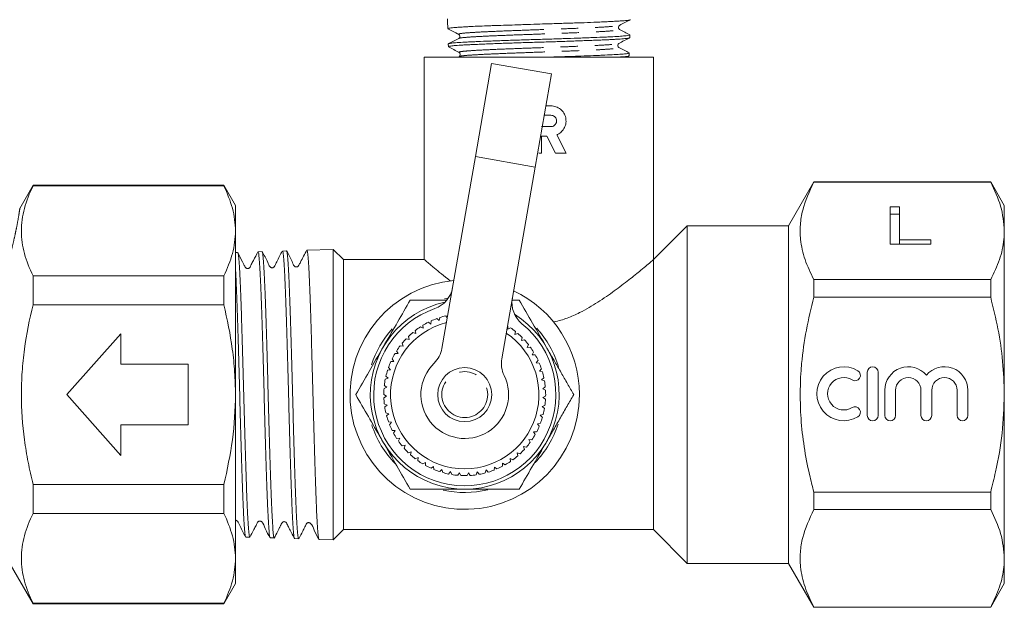
# Model space of a CAD drawing. Units: millimetres. Extents: x -45 to 641, y 3 to 330.
# Drawn here: x 568 to 641, y 210 to 253 of the extents above; entities that cross this region are included whole.
import ezdxf

# ---------------------------------------------------------------- set-up
doc = ezdxf.new("R2010")
doc.units = ezdxf.units.MM
doc.linetypes.add('PHANTOM', pattern=[12.7, 6.35, -1.27, 1.27, -1.27, 1.27, -1.27])

msp = doc.modelspace()

# ---------------------------------------------------------------- linework, layer by layer
at = {"color": 7, "linetype": 'Continuous', "lineweight": 15}
for p, q in [((599.405, 252.971), (599.411, 252.766)), ((612.905, 252.096), (612.911, 252.3)), ((599.448, 251.63), (599.454, 251.424)), ((612.055, 251.369), (612.044, 251.372)), ((597.669, 250.661), (597.669, 235.66)), ((597.669, 250.661), (614.669, 250.661)), ((612.691, 250.661), (612.863, 250.751)), ((612.862, 250.757), (612.868, 250.962)), ((614.669, 235.661), (614.669, 250.661)), ((601.459, 243.287), (602.662, 250.183)), ((607.095, 249.41), (602.662, 250.183)), ((607.095, 249.41), (605.892, 242.514)), ((606.682, 247.046), (607.057, 247.046)), ((606.56, 246.346), (607.057, 246.346)), ((607.057, 245.507), (606.358, 245.507)), ((606.75, 244.807), (606.358, 244.807)), ((606.358, 244.807), (606.358, 243.548)), ((607.391, 243.548), (606.75, 244.807)), ((607.49, 244.895), (608.176, 243.548)), ((598.982, 229.084), (601.459, 243.287)), ((606.358, 243.548), (606.169, 243.548)), ((608.176, 243.548), (607.391, 243.548)), ((605.892, 242.514), (603.415, 228.311)), ((568.669, 241.161), (567.681, 239.45)), ((582.803, 241.161), (568.669, 241.161)), ((568.669, 241.161), (568.669, 241.111)), ((568.669, 241.111), (582.803, 241.111)), ((583.669, 239.661), (582.803, 241.161)), ((582.803, 241.111), (582.803, 241.161)), ((626.545, 241.411), (624.669, 238.161)), ((639.658, 241.411), (626.545, 241.411)), ((626.545, 241.393), (626.545, 241.411)), ((639.658, 241.393), (626.545, 241.393)), ((640.669, 239.661), (639.658, 241.411)), ((639.658, 241.393), (639.658, 241.411)), ((583.669, 239.661), (583.669, 237.785)), ((632.198, 239.556), (632.903, 239.556)), ((632.198, 236.806), (632.198, 239.556)), ((632.903, 239.556), (632.903, 237.123)), ((640.669, 239.661), (640.669, 237.785)), ((632.198, 239.036), (632.903, 239.036)), ((617.169, 238.161), (614.669, 235.661)), ((624.669, 238.161), (617.169, 238.161)), ((617.169, 225.661), (617.169, 238.161)), ((624.669, 225.661), (624.669, 238.161)), ((583.669, 237.785), (583.669, 225.661)), ((640.669, 237.785), (640.669, 225.661)), ((635.23, 236.806), (632.198, 236.806)), ((632.903, 237.123), (635.23, 237.123)), ((632.903, 236.806), (632.903, 237.123)), ((635.23, 237.123), (635.23, 236.806)), ((583.833, 236.19), (583.669, 236.185)), ((585.643, 236.248), (585.344, 236.238)), ((587.454, 236.306), (587.153, 236.296)), ((590.913, 236.417), (588.963, 236.354)), ((591.669, 235.661), (590.913, 236.417)), ((590.913, 236.417), (590.913, 214.905)), ((597.67, 235.661), (591.669, 235.661)), ((591.669, 225.661), (591.669, 235.661)), ((614.669, 215.661), (614.669, 235.661)), ((568.669, 234.459), (568.669, 232.313)), ((582.803, 234.459), (568.669, 234.459)), ((582.803, 232.313), (582.803, 234.459)), ((626.545, 232.876), (626.545, 234.177)), ((626.545, 234.177), (639.658, 234.177)), ((639.658, 232.876), (639.658, 234.177)), ((639.658, 232.876), (626.545, 232.876)), ((568.669, 232.313), (582.803, 232.313)), ((599.455, 232.808), (599.168, 232.754)), ((604.193, 232.661), (604.71, 232.661)), ((599.378, 231.357), (599.255, 231.492)), ((597.581, 230.57), (597.378, 230.678)), ((597.572, 230.8), (597.581, 230.57)), ((598.16, 230.89), (597.971, 231.02)), ((598.178, 231.119), (598.16, 230.89)), ((598.773, 231.142), (598.599, 231.293)), ((598.816, 231.368), (598.773, 231.142)), ((603.852, 230.509), (603.865, 230.739)), ((571.169, 225.661), (575.169, 230.161)), ((575.169, 230.161), (575.169, 227.911)), ((596.488, 229.965), (596.549, 229.743)), ((597.041, 230.186), (596.827, 230.27)), ((597.006, 230.413), (597.041, 230.186)), ((604.057, 230.613), (603.852, 230.509)), ((604.384, 230.115), (604.423, 230.341)), ((604.599, 230.194), (604.384, 230.115)), ((596.11, 229.247), (595.883, 229.28)), ((596.025, 229.46), (596.11, 229.247)), ((596.549, 229.743), (596.327, 229.802)), ((604.867, 229.662), (604.932, 229.883)), ((605.09, 229.716), (604.867, 229.662)), ((605.296, 229.158), (605.385, 229.369)), ((595.731, 228.704), (595.502, 228.711)), ((595.622, 228.906), (595.731, 228.704)), ((605.524, 229.186), (605.296, 229.158)), ((605.664, 228.607), (605.777, 228.807)), ((605.894, 228.61), (605.664, 228.607)), ((575.169, 227.911), (580.169, 227.911)), ((580.169, 227.911), (580.169, 223.411)), ((595.417, 228.121), (595.188, 228.102)), ((595.285, 228.31), (595.417, 228.121)), ((605.968, 228.019), (606.103, 228.204)), ((606.196, 227.995), (605.968, 228.019)), ((594.825, 227.022), (594.996, 226.868)), ((595.17, 227.507), (594.945, 227.461)), ((595.018, 227.679), (595.17, 227.507)), ((606.202, 227.399), (606.357, 227.568)), ((606.426, 227.349), (606.202, 227.399)), ((630.512, 227.323), (630.512, 224.123)), ((631.312, 224.123), (631.312, 227.323)), ((594.708, 226.347), (594.895, 226.213)), ((594.996, 226.868), (594.777, 226.797)), ((606.364, 226.757), (606.538, 226.908)), ((606.581, 226.682), (606.364, 226.757)), ((575.169, 221.161), (571.169, 225.661)), ((583.669, 225.661), (583.669, 213.536)), ((591.669, 215.661), (591.669, 225.661)), ((594.669, 225.663), (594.87, 225.552)), ((594.87, 225.552), (594.673, 225.433)), ((594.895, 226.213), (594.686, 226.118)), ((606.452, 226.101), (606.642, 226.23)), ((606.659, 226.001), (606.452, 226.101)), ((617.169, 213.161), (617.169, 225.661)), ((624.669, 213.161), (624.669, 225.661)), ((631.812, 225.984), (631.812, 224.123)), ((632.612, 224.123), (632.612, 225.984)), ((634.49, 225.984), (634.49, 224.123)), ((635.29, 224.123), (635.29, 225.984)), ((637.169, 225.984), (637.169, 224.123)), ((637.969, 224.123), (637.969, 225.984)), ((640.669, 225.661), (640.669, 213.536)), ((594.708, 224.979), (594.92, 224.891)), ((594.92, 224.891), (594.738, 224.751)), ((606.401, 224.779), (606.615, 224.863)), ((606.464, 225.439), (606.668, 225.546)), ((606.659, 225.316), (606.464, 225.439)), ((594.824, 224.304), (595.045, 224.241)), ((595.045, 224.241), (594.88, 224.081)), ((606.264, 224.132), (606.486, 224.19)), ((606.425, 223.969), (606.264, 224.132)), ((606.581, 224.636), (606.401, 224.779)), ((575.169, 223.411), (575.169, 221.161)), ((580.169, 223.411), (575.169, 223.411)), ((595.017, 223.646), (595.244, 223.609)), ((595.244, 223.609), (595.098, 223.431)), ((606.053, 223.504), (606.28, 223.537)), ((606.195, 223.323), (606.053, 223.504)), ((595.283, 223.015), (595.513, 223.004)), ((595.513, 223.004), (595.389, 222.811)), ((605.772, 222.904), (606.001, 222.911)), ((605.892, 222.709), (605.772, 222.904)), ((595.62, 222.419), (595.849, 222.434)), ((595.849, 222.434), (595.748, 222.228)), ((596.023, 221.864), (596.249, 221.905)), ((596.249, 221.905), (596.171, 221.689)), ((605.424, 222.341), (605.653, 222.321)), ((605.522, 222.133), (605.424, 222.341)), ((596.486, 221.359), (596.705, 221.426)), ((596.705, 221.426), (596.653, 221.202)), ((604.549, 221.35), (604.767, 221.279)), ((604.596, 221.125), (604.549, 221.35)), ((605.015, 221.82), (605.24, 221.774)), ((605.088, 221.602), (605.015, 221.82)), ((597.003, 220.911), (597.214, 221.002)), ((597.214, 221.002), (597.188, 220.774)), ((597.569, 220.524), (597.768, 220.638)), ((597.768, 220.638), (597.768, 220.409)), ((603.467, 220.353), (603.471, 220.583)), ((603.471, 220.583), (603.668, 220.464)), ((604.032, 220.936), (604.241, 220.84)), ((604.054, 220.707), (604.032, 220.936)), ((598.174, 220.204), (598.359, 220.341)), ((598.359, 220.341), (598.385, 220.112)), ((598.813, 219.955), (598.981, 220.112)), ((598.981, 220.112), (599.033, 219.888)), ((599.475, 219.781), (599.624, 219.956)), ((599.624, 219.956), (599.701, 219.739)), ((600.153, 219.683), (600.281, 219.874)), ((600.281, 219.874), (600.383, 219.668)), ((600.838, 219.663), (600.943, 219.867)), ((600.943, 219.867), (601.068, 219.674)), ((601.521, 219.722), (601.602, 219.936)), ((601.602, 219.936), (601.747, 219.759)), ((602.192, 219.857), (602.248, 220.08)), ((602.248, 220.08), (602.413, 219.92)), ((602.844, 220.069), (602.874, 220.297)), ((602.874, 220.297), (603.056, 220.156)), ((582.803, 219.009), (568.669, 219.009)), ((568.669, 219.009), (568.669, 216.862)), ((582.803, 216.862), (582.803, 219.009)), ((626.545, 218.445), (639.658, 218.445)), ((626.545, 217.144), (626.545, 218.445)), ((639.658, 217.144), (639.658, 218.445)), ((568.669, 216.862), (582.803, 216.862)), ((639.658, 217.144), (626.545, 217.144)), ((590.913, 214.905), (591.669, 215.661)), ((591.669, 215.661), (614.669, 215.661)), ((614.669, 215.661), (617.169, 213.161)), ((584.439, 215.112), (584.738, 215.103)), ((586.249, 215.054), (586.548, 215.045)), ((588.059, 214.996), (588.358, 214.987)), ((589.868, 214.938), (590.913, 214.905)), ((566.792, 213.411), (568.669, 210.161)), ((583.669, 213.536), (583.669, 211.661)), ((617.169, 213.161), (624.669, 213.161)), ((624.669, 213.161), (626.545, 209.911)), ((640.669, 213.536), (640.669, 211.661)), ((582.803, 210.161), (583.669, 211.661)), ((639.658, 209.911), (640.669, 211.661)), ((568.669, 210.21), (568.669, 210.161)), ((582.803, 210.21), (568.669, 210.21)), ((568.669, 210.161), (582.803, 210.161)), ((582.803, 210.161), (582.803, 210.21)), ((626.545, 209.911), (626.545, 209.929)), ((626.545, 209.929), (639.658, 209.929)), ((626.545, 209.911), (639.658, 209.911)), ((639.658, 209.911), (639.658, 209.929))]:
    msp.add_line(p, q, dxfattribs=at)
at = {"color": 8, "linetype": 'PHANTOM', "lineweight": 0}
msp.add_line((601.459, 243.287), (605.892, 242.514), dxfattribs=at)
at = {"color": 7, "linetype": 'Continuous', "lineweight": 15}
msp.add_circle((600.669, 225.661), 2, dxfattribs=at)
at = {"color": 8, "linetype": 'PHANTOM', "lineweight": 0}
msp.add_circle((600.669, 225.661), 1.7, dxfattribs=at)
at = {"color": 7, "linetype": 'Continuous', "lineweight": 15}
for centre, radius, start, end in [((600.669, 225.661), 8.5, 95.45626, 0), ((597.796, 233.926), 2, 289.16607, 350.10678), ((600.669, 225.661), 8.5, 0, 64.75731), ((600.669, 225.661), 7, 102.07302, 58.14055), ((606.17, 232.465), 2, 170.10678, 231.0475), ((600.669, 225.661), 6.75, 109.16607, 51.0475), ((600.669, 225.661), 6, 103.6296, 107.98172), ((600.669, 225.661), 5.5, 104.25452, 55.95904), ((600.669, 225.661), 6, 123.26596, 127.61808), ((600.669, 225.661), 6, 116.72051, 121.07263), ((600.669, 225.661), 6, 110.17505, 114.52717), ((600.669, 225.661), 7.25, 137.86289, 162.27674), ((600.669, 225.661), 6, 129.81141, 134.16354), ((600.669, 225.661), 6, 51.26596, 55.61808), ((600.669, 225.661), 6, 44.72051, 49.07263), ((600.669, 225.661), 7.25, 16.24397, 42.62982), ((600.669, 225.661), 6, 142.90232, 147.25445), ((600.669, 225.661), 6, 136.35687, 140.70899), ((600.669, 225.661), 6, 38.17505, 42.52717), ((600.669, 225.661), 6, 149.44778, 153.7999), ((597.011, 229.427), 2, 314.15622, 350.10678), ((600.669, 225.661), 6, 31.6296, 35.98172), ((600.669, 225.661), 6, 25.08414, 29.43627), ((600.669, 225.661), 6, 155.99323, 160.34536), ((600.669, 225.661), 3.25, 134.15622, 26.05735), ((605.385, 227.967), 2, 170.10678, 206.05735), ((600.669, 225.661), 6, 18.53869, 22.89081), ((600.669, 225.661), 6, 162.53869, 166.89081), ((600.669, 225.661), 6, 11.99323, 16.34536), ((628.771, 225.723), 2, 58.62081, 301.37919), ((629.604, 227.089), 0.4, 238.62081, 58.62081), ((630.912, 227.323), 0.4, 0, 180), ((633.551, 225.984), 1.739, 39.64611, 180), ((636.229, 225.984), 1.739, 0, 140.35389), ((600.669, 225.661), 6, 169.08414, 173.43627), ((600.669, 225.661), 6, 5.44778, 9.7999), ((628.771, 225.723), 1.2, 58.62081, 301.37919), ((633.551, 225.984), 0.939, 0, 180), ((636.229, 225.984), 0.939, 0, 180), ((600.669, 225.661), 6, 175.6296, 179.98172), ((600.669, 225.661), 6, 358.90232, 3.25445), ((600.669, 225.661), 6, 182.17505, 186.52717), ((600.669, 225.661), 6, 352.35687, 356.70899), ((600.669, 225.661), 6, 188.72051, 193.07263), ((600.669, 225.661), 6, 345.81141, 350.16354), ((629.604, 224.357), 0.4, 301.37919, 121.37919), ((630.912, 224.123), 0.4, 180, 0), ((632.212, 224.123), 0.4, 180, 0), ((634.89, 224.123), 0.4, 180, 0), ((637.569, 224.123), 0.4, 180, 0), ((600.669, 225.661), 7.25, 198.00949, 224.92596), ((600.669, 225.661), 6, 195.26596, 199.61808), ((600.669, 225.661), 6, 201.81141, 206.16354), ((600.669, 225.661), 7.25, 316.0859, 342.51381), ((600.669, 225.661), 6, 339.26596, 343.61808), ((600.669, 225.661), 6, 208.35687, 212.70899), ((600.669, 225.661), 6, 326.17505, 330.52717), ((600.669, 225.661), 6, 332.72051, 337.07263), ((600.669, 225.661), 6, 214.90232, 219.25445), ((600.669, 225.661), 6, 319.6296, 323.98172), ((600.669, 225.661), 6, 221.44778, 225.7999), ((600.669, 225.661), 6, 227.99323, 232.34536), ((600.669, 225.661), 6, 313.08414, 317.43627), ((600.669, 225.661), 6, 234.53869, 238.89081), ((600.669, 225.661), 6, 299.99323, 304.34536), ((600.669, 225.661), 6, 306.53869, 310.89081), ((600.669, 225.661), 6, 241.08414, 245.43627), ((600.669, 225.661), 6, 247.6296, 251.98172), ((600.669, 225.661), 6, 254.17505, 258.52717), ((600.669, 225.661), 6, 260.72051, 265.07263), ((600.669, 225.661), 6, 273.81141, 278.16354), ((600.669, 225.661), 6, 280.35687, 284.70899), ((600.669, 225.661), 6, 286.90232, 291.25445), ((600.669, 225.661), 6, 293.44778, 297.7999), ((600.669, 225.661), 6, 267.26596, 271.61808), ((600.669, 225.661), 7.25, 257.24774, 283.6012)]:
    msp.add_arc(centre, radius, start, end, dxfattribs=at)
msp.add_ellipse((606.192, 741.472), major_axis=(0.028, 584.245), ratio=0.021106, start_param=2.559334, end_param=2.560973, dxfattribs=at)
for points, knots in [([(612.931, 253.419), (612.922, 253.414), (612.903, 253.404), (612.817, 253.387), (612.682, 253.37), (612.497, 253.353), (612.266, 253.336), (611.994, 253.32), (611.682, 253.302), (611.327, 253.284), (610.918, 253.264), (610.335, 253.237), (609.704, 253.212), (609.048, 253.19), (608.54, 253.174), (607.999, 253.157), (607.44, 253.14), (606.779, 253.119), (605.991, 253.094), (605.231, 253.068), (604.478, 253.042), (603.743, 253.018), (603.05, 252.996), (602.389, 252.973), (601.772, 252.95), (601.225, 252.926), (600.752, 252.901), (600.35, 252.876), (600.001, 252.852), (599.733, 252.83), (599.539, 252.809), (599.439, 252.787), (599.401, 252.773), (599.411, 252.766), (599.411, 252.766)], [0, 0, 0, 0, 0.01933, 0.046254, 0.073364, 0.101064, 0.128968, 0.155892, 0.183004, 0.210707, 0.238614, 0.268993, 0.323175, 0.348088, 0.375095, 0.402291, 0.42978, 0.45767, 0.498217, 0.542803, 0.567106, 0.608567, 0.653141, 0.67653, 0.719128, 0.76331, 0.785948, 0.825383, 0.865416, 0.895259, 0.932409, 0.970058, 0.99981, 1, 1, 1, 1]), ([(612.145, 253.006), (612.278, 253.076), (612.546, 253.215), (612.813, 253.355), (612.947, 253.425)], [0, 0, 0, 0, 0.499929, 1, 1, 1, 1]), ([(599.419, 252.755), (599.552, 252.686), (599.819, 252.546), (600.087, 252.406), (600.22, 252.337)], [0, 0, 0, 0, 0.500082, 1, 1, 1, 1]), ([(612.141, 252.708), (612.121, 252.723), (612.079, 252.753), (612.046, 252.857), (612.08, 252.961), (612.123, 252.991), (612.145, 253.006)], [0, 0, 0, 0, 0.246447, 0.499599, 0.75301, 1, 1, 1, 1]), ([(612.91, 252.307), (612.782, 252.374), (612.526, 252.507), (612.27, 252.641), (612.142, 252.708)], [0, 0, 0, 0, 0.50009, 1, 1, 1, 1]), ([(612.899, 252.096), (612.9, 252.093), (612.903, 252.085), (612.857, 252.07), (612.764, 252.053), (612.624, 252.034), (612.438, 252.015), (612.205, 251.996), (611.929, 251.977), (611.614, 251.959), (611.261, 251.942), (610.869, 251.925), (610.444, 251.909), (609.991, 251.891), (609.516, 251.874), (609.017, 251.855), (608.495, 251.836), (607.952, 251.817), (607.396, 251.798), (606.834, 251.78), (606.271, 251.763), (605.7, 251.746), (605.134, 251.73), (604.579, 251.712), (604.041, 251.695), (603.517, 251.676), (603.008, 251.657), (602.517, 251.637), (602.053, 251.618), (601.62, 251.601), (601.22, 251.584), (600.852, 251.567), (600.524, 251.551), (600.237, 251.533), (599.995, 251.515), (599.794, 251.497), (599.638, 251.478), (599.526, 251.458), (599.464, 251.439), (599.445, 251.424), (599.466, 251.415), (599.473, 251.412)], [0, 0, 0, 0, 0.013431, 0.039357, 0.065464, 0.091461, 0.117639, 0.144099, 0.170944, 0.196947, 0.223132, 0.249599, 0.276451, 0.302355, 0.328439, 0.354414, 0.380571, 0.407009, 0.433833, 0.459814, 0.485977, 0.512422, 0.539253, 0.565134, 0.591195, 0.617149, 0.643284, 0.669701, 0.696502, 0.722462, 0.748603, 0.775026, 0.801835, 0.827694, 0.853732, 0.879665, 0.905778, 0.932173, 0.958952, 0.98489, 1, 1, 1, 1]), ([(600.221, 252.04), (600.093, 251.974), (599.837, 251.84), (599.581, 251.706), (599.453, 251.639)], [0, 0, 0, 0, 0.499917, 1, 1, 1, 1]), ([(599.462, 251.643), (599.463, 251.644), (599.467, 251.65), (599.546, 251.67), (599.718, 251.695), (599.988, 251.721), (600.316, 251.745), (600.73, 251.767), (601.218, 251.789), (601.753, 251.812), (602.355, 251.836), (603.007, 251.862), (603.69, 251.888), (604.411, 251.913), (605.155, 251.935), (605.907, 251.957), (606.668, 251.98), (607.417, 252.004), (608.155, 252.029), (608.869, 252.055), (609.541, 252.08), (610.181, 252.103), (610.767, 252.125), (611.286, 252.148), (611.755, 252.171), (612.148, 252.196), (612.454, 252.221), (612.702, 252.247), (612.852, 252.271), (612.911, 252.29), (612.907, 252.298), (612.905, 252.3)], [0, 0, 0, 0, 0.002326, 0.030165, 0.08429, 0.111763, 0.139637, 0.193752, 0.22122, 0.249088, 0.303231, 0.330713, 0.358595, 0.412777, 0.440279, 0.468183, 0.522338, 0.549825, 0.577712, 0.631931, 0.659451, 0.687373, 0.741577, 0.76909, 0.797003, 0.851242, 0.878772, 0.906703, 0.960976, 0.988524, 1, 1, 1, 1]), ([(600.22, 252.337), (600.241, 252.322), (600.283, 252.292), (600.316, 252.188), (600.283, 252.085), (600.241, 252.055), (600.221, 252.04)], [0, 0, 0, 0, 0.2471055, 0.5000466, 0.7529549, 1, 1, 1, 1]), ([(612.098, 251.669), (612.231, 251.739), (612.499, 251.878), (612.766, 252.018), (612.9, 252.088)], [0, 0, 0, 0, 0.4999083, 1, 1, 1, 1]), ([(599.455, 251.418), (599.589, 251.349), (599.857, 251.209), (600.124, 251.069), (600.258, 250.999)], [0, 0, 0, 0, 0.500091, 1, 1, 1, 1]), ([(612.1, 251.371), (612.079, 251.386), (612.036, 251.416), (612.002, 251.52), (612.035, 251.624), (612.077, 251.654), (612.098, 251.669)], [0, 0, 0, 0, 0.247016, 0.500365, 0.75348, 1, 1, 1, 1]), ([(612.866, 250.972), (612.738, 251.038), (612.482, 251.172), (612.226, 251.306), (612.098, 251.373)], [0, 0, 0, 0, 0.50007, 1, 1, 1, 1]), ([(600.258, 250.999), (600.278, 250.985), (600.32, 250.955), (600.352, 250.851), (600.318, 250.748), (600.277, 250.718), (600.256, 250.703)], [0, 0, 0, 0, 0.2467556, 0.499675, 0.7527998, 1, 1, 1, 1]), ([(607.095, 250.661), (607.107, 250.661), (607.489, 250.674), (608.048, 250.69), (608.755, 250.713), (609.437, 250.735), (610.076, 250.759), (610.656, 250.784), (611.194, 250.81), (611.664, 250.836), (612.054, 250.859), (612.387, 250.881), (612.635, 250.903), (612.785, 250.927), (612.863, 250.944), (612.851, 250.957), (612.845, 250.963)], [0, 0, 0, 0, 0.003762, 0.120212, 0.179321, 0.239291, 0.355751, 0.414862, 0.474833, 0.591404, 0.650575, 0.710609, 0.827116, 0.886251, 0.946246, 1, 1, 1, 1]), ([(612.846, 250.744), (612.845, 250.743), (612.838, 250.735), (612.78, 250.721), (612.668, 250.704), (612.505, 250.688), (612.331, 250.673), (612.196, 250.664), (612.145, 250.661)], [0, 0, 0, 0, 0.045126, 0.251465, 0.460021, 0.671615, 0.876596, 1, 1, 1, 1]), ([(607.057, 247.046), (607.184, 247.033), (607.437, 247.008), (607.773, 246.813), (608.028, 246.526), (608.172, 246.169), (608.189, 245.789), (608.082, 245.429), (607.866, 245.124), (607.644, 244.963), (607.51, 244.903), (607.49, 244.895)], [0, 0, 0, 0, 0.12375, 0.247451, 0.37217, 0.496037, 0.616896, 0.735707, 0.855607, 0.978486, 1, 1, 1, 1]), ([(607.057, 246.346), (607.105, 246.341), (607.2, 246.332), (607.326, 246.259), (607.421, 246.151), (607.475, 246.017), (607.482, 245.875), (607.441, 245.738), (607.358, 245.623), (607.241, 245.541), (607.134, 245.509), (607.072, 245.507), (607.057, 245.507)], [0, 0, 0, 0, 0.108254, 0.216504, 0.324767, 0.432295, 0.53868, 0.644398, 0.750466, 0.8576, 0.965684, 1, 1, 1, 1]), ([(568.669, 234.459), (568.398, 235.005), (568.181, 235.554), (567.883, 236.658), (567.804, 237.214), (567.802, 238.332), (567.88, 238.898), (568.179, 240.012), (568.397, 240.564), (568.669, 241.111)], [0, 0, 0, 0, 0.25, 0.25, 0.5, 0.5, 0.75, 0.75, 1, 1, 1, 1]), ([(583.669, 237.785), (583.669, 238.342), (583.59, 238.906), (583.291, 240.016), (583.073, 240.566), (582.803, 241.111)], [0, 0, 0, 0, 0.5, 0.5, 1, 1, 1, 1]), ([(626.545, 241.393), (626.226, 240.705), (625.743, 239.665), (625.522, 238.24), (625.538, 237.016), (625.837, 235.651), (626.308, 234.671), (626.545, 234.177)], [0, 0, 0, 0, 0.2895079, 0.437742, 0.5859617, 0.79178, 1, 1, 1, 1]), ([(639.658, 241.393), (639.943, 240.805), (640.516, 239.619), (640.618, 238.399), (640.669, 237.785)], [0, 0, 0, 0, 0.496088, 1, 1, 1, 1]), ([(582.803, 234.459), (583.074, 235.007), (583.292, 235.558), (583.59, 236.666), (583.669, 237.224), (583.669, 237.785)], [0, 0, 0, 0, 0.5, 0.5, 1, 1, 1, 1]), ([(640.669, 237.785), (640.662, 237.576), (640.639, 236.865), (640.364, 235.651), (639.894, 234.671), (639.658, 234.177)], [0, 0, 0, 0, 0.172077, 0.583637, 1, 1, 1, 1]), ([(584.739, 215.13), (584.735, 215.122), (584.715, 215.079), (584.679, 215.299), (584.631, 215.792), (584.582, 216.598), (584.533, 217.645), (584.484, 218.933), (584.436, 220.398), (584.387, 222.027), (584.339, 223.743), (584.29, 225.529), (584.241, 227.303), (584.193, 229.045), (584.144, 230.675), (584.095, 232.176), (584.047, 233.479), (583.998, 234.569), (583.95, 235.402), (583.901, 235.945), (583.862, 236.198), (583.84, 236.165), (583.834, 236.156)], [0, 0, 0, 0, 0.012747, 0.065773, 0.120337, 0.173348, 0.227897, 0.280892, 0.335424, 0.388403, 0.44292, 0.495884, 0.550384, 0.603332, 0.657816, 0.710749, 0.765218, 0.818134, 0.872586, 0.925488, 0.979925, 1, 1, 1, 1]), ([(585.339, 236.241), (585.229, 236.024), (585.066, 235.704), (584.845, 235.321), (584.771, 235.098), (584.664, 235.016), (584.608, 234.997), (584.546, 234.995), (584.488, 235.012), (584.371, 235.091), (584.312, 235.289), (584.101, 235.668), (583.954, 235.963), (583.84, 236.193)], [0, 0, 0, 0, 0.2424722, 0.356307, 0.4500866, 0.4684445, 0.4881686, 0.5085234, 0.5286127, 0.5476198, 0.6464294, 0.7250537, 1, 1, 1, 1]), ([(585.345, 236.209), (585.357, 236.205), (585.385, 236.196), (585.429, 235.829), (585.478, 235.18), (585.527, 234.244), (585.575, 233.076), (585.624, 231.684), (585.672, 230.135), (585.721, 228.443), (585.769, 226.688), (585.818, 224.887), (585.867, 223.123), (585.915, 221.415), (585.964, 219.842), (586.013, 218.42), (586.061, 217.216), (586.11, 216.239), (586.158, 215.545), (586.205, 215.123), (586.235, 215.087), (586.25, 215.071)], [0, 0, 0, 0, 0.040115, 0.092986, 0.147389, 0.200275, 0.254694, 0.307596, 0.362031, 0.414948, 0.469398, 0.522331, 0.576799, 0.629746, 0.684228, 0.737193, 0.791692, 0.844671, 0.899185, 0.95218, 1, 1, 1, 1]), ([(587.144, 236.289), (587.014, 236.039), (586.853, 235.728), (586.639, 235.306), (586.575, 235.18), (586.542, 235.123), (586.496, 235.082), (586.441, 235.058), (586.389, 235.052), (586.346, 235.056), (586.305, 235.069), (586.268, 235.091), (586.156, 235.198), (586.004, 235.633), (585.794, 236), (585.645, 236.26)], [0, 0, 0, 0, 0.362306, 0.45072, 0.477452, 0.492293, 0.510911, 0.533456, 0.546032, 0.559157, 0.572523, 0.585792, 0.598643, 0.714813, 1, 1, 1, 1]), ([(586.549, 215.081), (586.542, 215.073), (586.518, 215.047), (586.479, 215.325), (586.43, 215.898), (586.381, 216.758), (586.332, 217.876), (586.284, 219.204), (586.235, 220.729), (586.187, 222.378), (586.138, 224.136), (586.09, 225.921), (586.041, 227.714), (585.992, 229.432), (585.943, 231.058), (585.895, 232.516), (585.846, 233.791), (585.798, 234.825), (585.749, 235.601), (585.701, 236.102), (585.67, 236.19), (585.655, 236.232)], [0, 0, 0, 0, 0.024274, 0.079521, 0.133195, 0.188427, 0.242085, 0.2973, 0.350942, 0.406141, 0.459768, 0.514951, 0.568562, 0.623728, 0.677324, 0.732475, 0.786054, 0.841188, 0.894752, 0.949871, 1, 1, 1, 1]), ([(587.155, 236.26), (587.163, 236.267), (587.187, 236.29), (587.227, 236.002), (587.276, 235.419), (587.324, 234.549), (587.373, 233.422), (587.422, 232.084), (587.47, 230.55), (587.519, 228.892), (587.568, 227.126), (587.616, 225.333), (587.665, 223.534), (587.713, 221.81), (587.762, 220.18), (587.81, 218.719), (587.859, 217.443), (587.907, 216.408), (587.956, 215.635), (588.003, 215.145), (588.033, 215.062), (588.047, 215.024)], [0, 0, 0, 0, 0.026543, 0.081721, 0.135362, 0.190557, 0.244213, 0.299423, 0.353095, 0.408323, 0.462009, 0.517252, 0.570955, 0.626215, 0.679933, 0.735208, 0.788943, 0.844235, 0.897984, 0.953291, 1, 1, 1, 1]), ([(588.359, 215.021), (588.348, 215.021), (588.321, 215.022), (588.278, 215.373), (588.229, 216.011), (588.181, 216.943), (588.132, 218.109), (588.083, 219.502), (588.035, 221.055), (587.986, 222.755), (587.938, 224.52), (587.889, 226.334), (587.84, 228.111), (587.791, 229.835), (587.743, 231.424), (587.694, 232.863), (587.646, 234.084), (587.597, 235.077), (587.549, 235.788), (587.501, 236.231), (587.47, 236.275), (587.454, 236.296)], [0, 0, 0, 0, 0.036766, 0.089786, 0.144344, 0.197348, 0.25189, 0.304878, 0.359405, 0.412378, 0.466888, 0.519846, 0.574341, 0.627283, 0.681761, 0.734688, 0.789151, 0.842062, 0.896509, 0.949405, 1, 1, 1, 1]), ([(588.963, 236.363), (588.804, 236.063), (588.621, 235.716), (588.429, 235.349), (588.374, 235.244), (588.347, 235.188), (588.301, 235.146), (588.249, 235.119), (588.181, 235.109), (588.107, 235.125), (587.96, 235.239), (587.828, 235.677), (587.612, 236.049), (587.463, 236.304)], [0, 0, 0, 0, 0.3116292, 0.3598311, 0.3983943, 0.431791, 0.4509982, 0.473056, 0.4978887, 0.5246159, 0.5516482, 0.6919503, 1, 1, 1, 1]), ([(588.964, 236.32), (588.97, 236.329), (588.991, 236.368), (589.029, 236.123), (589.078, 235.594), (589.126, 234.755), (589.175, 233.672), (589.224, 232.348), (589.272, 230.848), (589.321, 229.185), (589.369, 227.437), (589.418, 225.622), (589.466, 223.825), (589.515, 222.062), (589.563, 220.417), (589.612, 218.906), (589.661, 217.598), (589.709, 216.51), (589.758, 215.684), (589.807, 215.157), (589.844, 214.921), (589.865, 214.96), (589.869, 214.969)], [0, 0, 0, 0, 0.018084, 0.070953, 0.125355, 0.178241, 0.23266, 0.28556, 0.339994, 0.39291, 0.447361, 0.500292, 0.554757, 0.607704, 0.662186, 0.715148, 0.769644, 0.822622, 0.877136, 0.930128, 0.984657, 1, 1, 1, 1]), ([(583.669, 235.047), (583.672, 234.995), (583.693, 234.705), (583.729, 233.923), (583.777, 232.712), (583.826, 231.291), (583.875, 229.702), (583.923, 228.01), (583.972, 226.237), (584.02, 224.462), (584.069, 222.705), (584.117, 221.047), (584.166, 219.505), (584.214, 218.15), (584.263, 216.998), (584.312, 216.095), (584.36, 215.475), (584.4, 215.157), (584.423, 215.155), (584.43, 215.155)], [0, 0, 0, 0, 0.014489, 0.079191, 0.142089, 0.206811, 0.269727, 0.334466, 0.397402, 0.462162, 0.525115, 0.589892, 0.652865, 0.717663, 0.780653, 0.845469, 0.908479, 0.973315, 1, 1, 1, 1]), ([(597.67, 235.66), (597.686, 235.646), (597.732, 235.607), (598.262, 235.158), (599.022, 234.533), (599.525, 234.139), (599.586, 234.092)], [0, 0, 0, 0, 0.195837, 0.55653, 0.946221, 1, 1, 1, 1]), ([(607.251, 231.039), (607.268, 231.042), (607.616, 231.113), (608.286, 231.316), (609.385, 231.805), (610.572, 232.504), (611.788, 233.35), (612.87, 234.177), (613.667, 234.822), (614.201, 235.265), (614.579, 235.584), (614.636, 235.633), (614.669, 235.661)], [0, 0, 0, 0, 0.003989, 0.08117, 0.160484, 0.287735, 0.41844, 0.550546, 0.687027, 0.777655, 0.870682, 1, 1, 1, 1]), ([(626.545, 232.876), (626.348, 232.068), (625.952, 230.447), (625.529, 227.444), (625.487, 223.836), (625.985, 220.661), (626.436, 218.876), (626.545, 218.445)], [0, 0, 0, 0, 0.170784, 0.342664, 0.621896, 0.90865, 1, 1, 1, 1]), ([(639.658, 232.876), (639.849, 232.094), (640.232, 230.526), (640.594, 228.113), (640.644, 226.482), (640.669, 225.661)], [0, 0, 0, 0, 0.330424, 0.662812, 1, 1, 1, 1]), ([(568.669, 219.009), (568.533, 219.555), (568.41, 220.106), (568.196, 221.21), (568.104, 221.763), (567.881, 223.426), (567.803, 224.539), (567.803, 226.216), (567.822, 226.777), (567.899, 227.901), (567.957, 228.464), (568.183, 230.136), (568.401, 231.231), (568.669, 232.313)], [0, 0, 0, 0, 0.125, 0.125, 0.25, 0.25, 0.5, 0.5, 0.625, 0.625, 0.75, 0.75, 1, 1, 1, 1]), ([(583.669, 225.661), (583.669, 226.219), (583.649, 226.778), (583.572, 227.898), (583.515, 228.461), (583.289, 230.135), (583.071, 231.231), (582.803, 232.313)], [0, 0, 0, 0, 0.25, 0.25, 0.5, 0.5, 1, 1, 1, 1]), ([(594.607, 229.161), (594.654, 229.244), (595.017, 229.872), (595.701, 231.057), (596.317, 232.123), (596.627, 232.661)], [0, 0, 0, 0, 0.07008, 0.530779, 1, 1, 1, 1]), ([(596.627, 232.661), (596.887, 232.661), (597.673, 232.661), (598.566, 232.661), (599.205, 232.661), (599.3, 232.661)], [0, 0, 0, 0, 0.296408, 0.895338, 1, 1, 1, 1]), ([(604.71, 232.661), (605.038, 232.092), (605.701, 230.945), (606.385, 229.759), (606.731, 229.161)], [0, 0, 0, 0, 0.495458, 1, 1, 1, 1]), ([(592.586, 225.661), (592.914, 226.229), (593.576, 227.376), (594.261, 228.562), (594.607, 229.161)], [0, 0, 0, 0, 0.495458, 1, 1, 1, 1]), ([(606.731, 229.161), (606.779, 229.078), (606.984, 228.723), (607.346, 228.095), (607.818, 227.279), (608.287, 226.465), (608.597, 225.929), (608.752, 225.661)], [0, 0, 0, 0, 0.070046, 0.299805, 0.530826, 0.765023, 1, 1, 1, 1]), ([(582.803, 219.009), (583.073, 220.098), (583.293, 221.21), (583.591, 223.43), (583.669, 224.544), (583.669, 225.661)], [0, 0, 0, 0, 0.5, 0.5, 1, 1, 1, 1]), ([(594.607, 222.161), (594.559, 222.244), (594.196, 222.872), (593.512, 224.057), (592.896, 225.123), (592.586, 225.661)], [0, 0, 0, 0, 0.07008, 0.530779, 1, 1, 1, 1]), ([(608.752, 225.661), (608.589, 225.378), (608.262, 224.812), (607.76, 223.944), (607.249, 223.058), (606.904, 222.461), (606.731, 222.161)], [0, 0, 0, 0, 0.247269, 0.495363, 0.746874, 1, 1, 1, 1]), ([(640.669, 225.661), (640.635, 224.705), (640.567, 222.782), (640.142, 220.377), (639.783, 218.942), (639.658, 218.445)], [0, 0, 0, 0, 0.3923504, 0.7895527, 1, 1, 1, 1]), ([(596.627, 218.661), (596.299, 219.229), (595.637, 220.376), (594.952, 221.562), (594.607, 222.161)], [0, 0, 0, 0, 0.495458, 1, 1, 1, 1]), ([(606.731, 222.161), (606.683, 222.078), (606.32, 221.45), (605.636, 220.265), (605.021, 219.199), (604.71, 218.661)], [0, 0, 0, 0, 0.07008, 0.530779, 1, 1, 1, 1]), ([(600.669, 218.661), (600.124, 218.661), (599.026, 218.661), (597.68, 218.661), (596.887, 218.661), (596.627, 218.661)], [0, 0, 0, 0, 0.398264, 0.802716, 1, 1, 1, 1]), ([(604.71, 218.661), (604.198, 218.661), (603.168, 218.661), (601.808, 218.661), (600.971, 218.661), (600.669, 218.661)], [0, 0, 0, 0, 0.387541, 0.778913, 1, 1, 1, 1]), ([(568.669, 210.21), (568.398, 210.757), (568.181, 211.305), (567.883, 212.41), (567.804, 212.965), (567.802, 214.083), (567.88, 214.649), (568.179, 215.763), (568.397, 216.315), (568.669, 216.862)], [0, 0, 0, 0, 0.25, 0.25, 0.5, 0.5, 0.75, 0.75, 1, 1, 1, 1]), ([(583.669, 213.536), (583.669, 214.094), (583.59, 214.657), (583.291, 215.767), (583.073, 216.317), (582.803, 216.862)], [0, 0, 0, 0, 0.5, 0.5, 1, 1, 1, 1]), ([(626.545, 217.144), (626.226, 216.456), (625.743, 215.416), (625.522, 213.991), (625.538, 212.768), (625.837, 211.403), (626.308, 210.422), (626.545, 209.929)], [0, 0, 0, 0, 0.2895079, 0.437742, 0.5859617, 0.79178, 1, 1, 1, 1]), ([(639.658, 217.144), (639.943, 216.556), (640.516, 215.37), (640.618, 214.151), (640.669, 213.536)], [0, 0, 0, 0, 0.496088, 1, 1, 1, 1]), ([(583.669, 216.363), (583.682, 216.361), (583.709, 216.357), (583.762, 216.336), (583.897, 216.212), (584.062, 215.752), (584.285, 215.367), (584.438, 215.104)], [0, 0, 0, 0, 0.027289, 0.056389, 0.112191, 0.391841, 1, 1, 1, 1]), ([(584.744, 215.098), (584.843, 215.289), (584.994, 215.58), (585.168, 215.926), (585.263, 216.104), (585.305, 216.201), (585.349, 216.251), (585.397, 216.281), (585.455, 216.298), (585.516, 216.295), (585.573, 216.275), (585.755, 216.129), (585.89, 215.647), (586.112, 215.273), (586.242, 215.054)], [0, 0, 0, 0, 0.218457, 0.333724, 0.39284, 0.423033, 0.439979, 0.458616, 0.478445, 0.498686, 0.518455, 0.536997, 0.728638, 1, 1, 1, 1]), ([(586.552, 215.035), (586.631, 215.192), (586.736, 215.399), (586.89, 215.714), (586.956, 215.848), (586.998, 215.93), (587.036, 216.003), (587.069, 216.064), (587.097, 216.113), (587.13, 216.166), (587.142, 216.195), (587.219, 216.253), (587.321, 216.257), (587.426, 216.218), (587.513, 216.057), (587.632, 215.799), (587.829, 215.423), (587.977, 215.139), (588.055, 214.992)], [0, 0, 0, 0, 0.212145, 0.279152, 0.304603, 0.325912, 0.344704, 0.36317, 0.383531, 0.407441, 0.467469, 0.530045, 0.561705, 0.593031, 0.650832, 0.761748, 0.876241, 1, 1, 1, 1]), ([(588.365, 214.982), (588.463, 215.172), (588.614, 215.463), (588.787, 215.809), (588.882, 215.987), (588.924, 216.084), (588.968, 216.134), (589.016, 216.165), (589.074, 216.181), (589.135, 216.178), (589.192, 216.159), (589.374, 216.012), (589.51, 215.531), (589.733, 215.156), (589.863, 214.936)], [0, 0, 0, 0, 0.219359, 0.334866, 0.394051, 0.424267, 0.441223, 0.459871, 0.47971, 0.499961, 0.519736, 0.538281, 0.729686, 1, 1, 1, 1]), ([(582.803, 210.21), (583.074, 210.759), (583.292, 211.309), (583.59, 212.418), (583.669, 212.975), (583.669, 213.536)], [0, 0, 0, 0, 0.5, 0.5, 1, 1, 1, 1]), ([(640.669, 213.536), (640.662, 213.327), (640.639, 212.617), (640.364, 211.403), (639.894, 210.422), (639.658, 209.929)], [0, 0, 0, 0, 0.172077, 0.583637, 1, 1, 1, 1])]:
    msp.add_open_spline(points, degree=3, knots=knots, dxfattribs=at)
at = {"color": 8, "linetype": 'PHANTOM', "lineweight": 0}
for points, knots in [([(600.252, 252.336), (600.238, 252.353), (600.207, 252.389), (600.701, 252.445), (601.618, 252.504), (602.887, 252.563), (604.403, 252.623), (606.064, 252.682), (607.729, 252.741), (609.28, 252.8), (610.589, 252.859), (611.538, 252.918), (612.069, 252.967), (612.082, 252.996), (612.086, 253.006)], [0, 0, 0, 0, 0.073594, 0.161872, 0.25018, 0.338575, 0.426937, 0.515329, 0.603808, 0.692254, 0.78073, 0.869293, 0.957823, 1, 1, 1, 1]), ([(600.271, 252.04), (600.27, 252.047), (600.266, 252.073), (600.718, 252.12), (601.624, 252.179), (602.899, 252.238), (604.415, 252.297), (606.077, 252.356), (607.741, 252.416), (609.292, 252.475), (610.595, 252.534), (611.554, 252.593), (612.136, 252.651), (612.131, 252.689), (612.129, 252.708)], [0, 0, 0, 0, 0.029988, 0.118511, 0.207064, 0.295704, 0.384312, 0.472949, 0.561673, 0.650364, 0.739086, 0.827894, 0.91667, 1, 1, 1, 1]), ([(600.314, 250.999), (600.284, 251.008), (600.18, 251.036), (600.504, 251.084), (601.226, 251.143), (602.35, 251.202), (603.775, 251.261), (605.378, 251.32), (607.046, 251.38), (608.643, 251.439), (610.055, 251.498), (611.168, 251.557), (611.893, 251.614), (612.018, 251.651), (612.077, 251.669)], [0, 0, 0, 0, 0.037151, 0.1254, 0.213735, 0.302038, 0.390371, 0.478791, 0.567179, 0.655596, 0.744101, 0.832573, 0.921075, 1, 1, 1, 1]), ([(600.271, 250.703), (600.34, 250.722), (600.484, 250.76), (601.245, 250.817), (602.357, 250.877), (603.787, 250.936), (605.39, 250.995), (607.058, 251.054), (608.656, 251.113), (610.061, 251.173), (611.188, 251.232), (611.877, 251.291), (612.173, 251.337), (612.078, 251.362), (612.055, 251.369)], [0, 0, 0, 0, 0.082457, 0.171349, 0.260209, 0.349099, 0.438076, 0.527021, 0.615996, 0.705059, 0.794089, 0.883149, 0.972297, 1, 1, 1, 1]), ([(567.689, 239.446), (567.69, 239.453), (567.695, 239.485), (567.666, 239.29), (567.591, 238.826), (567.466, 238.13), (567.301, 237.34), (567.091, 236.441), (566.795, 235.371), (566.427, 234.304), (566.172, 233.762), (566.07, 233.544)], [0, 0, 0, 0, 0.0414043, 0.1867424, 0.3387139, 0.496439, 0.5926233, 0.6912123, 0.8365466, 0.9343881, 1, 1, 1, 1])]:
    msp.add_open_spline(points, degree=3, knots=knots, dxfattribs=at)

doc.saveas('drawing.dxf')
